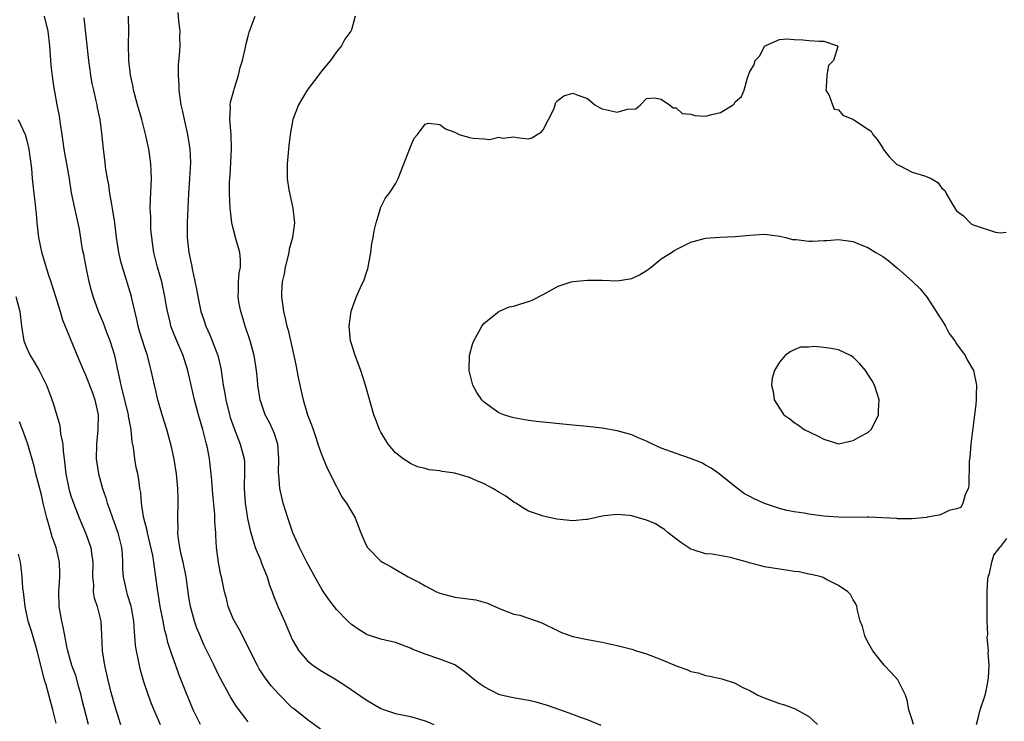
# Model space of a CAD drawing. Units: inches. Extents: x 2550000 to 2553000, y 1536721 to 1539000.
# Drawn here: x 2550418 to 2550551, y 1537011 to 1537107 of the extents above; entities that cross this region are included whole.
import ezdxf

# ---------------------------------------------------------------- set-up
doc = ezdxf.new("R2010")
doc.units = ezdxf.units.IN
doc.header["$MEASUREMENT"] = 0
doc.layers.add('LD25501536_2ft', color=253, linetype='Continuous')

msp = doc.modelspace()

# ---------------------------------------------------------------- linework, layer by layer
at = {"layer": 'LD25501536_2ft'}
for points, elevation in [([(2550442.57, 1537011), (2550441.58, 1537013), (2550440.74, 1537015), (2550439.68, 1537017.68), (2550439.2, 1537019), (2550438.62, 1537020.62), (2550438.14, 1537022.14), (2550437.96, 1537023), (2550437.75, 1537023.75), (2550437.51, 1537025), (2550437.09, 1537027), (2550436.81, 1537028.81), (2550436.76, 1537029), (2550436.53, 1537031), (2550436.31, 1537032.31), (2550436.25, 1537033), (2550436.11, 1537033.89), (2550435.37, 1537037), (2550435.32, 1537037.32), (2550434.83, 1537039.17), (2550434.55, 1537041), (2550434.46, 1537042.46), (2550434.35, 1537043), (2550434.21, 1537044.21), (2550434.06, 1537045), (2550433.86, 1537045.86), (2550433.65, 1537047), (2550433.46, 1537048.54), (2550433.3, 1537049.3), (2550433.16, 1537051), (2550432.82, 1537052.82), (2550432.8, 1537053), (2550431.8, 1537057), (2550431.32, 1537059.32), (2550430.94, 1537061), (2550430.31, 1537063), (2550429.85, 1537064.15), (2550429.4, 1537065.4), (2550428.72, 1537067), (2550428, 1537069), (2550427.78, 1537069.78), (2550427.47, 1537071), (2550427.05, 1537073), (2550426.73, 1537074.73), (2550426.59, 1537075.41), (2550426.16, 1537078.16), (2550425.53, 1537081), (2550425.09, 1537083.09), (2550424.76, 1537085.24), (2550424.45, 1537087), (2550424.21, 1537088.21), (2550424.09, 1537089), (2550423.8, 1537091), (2550423.58, 1537092.42), (2550423.47, 1537093.47), (2550423.14, 1537095), (2550422.81, 1537096.81), (2550422.76, 1537097), (2550422.54, 1537098.54), (2550422.34, 1537100.34), (2550422.13, 1537103), (2550421.91, 1537105), (2550421.43, 1537107)], 8842), ([(2550449, 1537011.36), (2550447.45, 1537013.45), (2550446.66, 1537014.66), (2550446.47, 1537015), (2550445.25, 1537017.25), (2550445, 1537017.75), (2550444.4, 1537019), (2550443, 1537021.82), (2550442.5, 1537023), (2550442.07, 1537024.07), (2550441.74, 1537025), (2550441.2, 1537027), (2550441, 1537028.25), (2550440.62, 1537031), (2550440.21, 1537033), (2550439.94, 1537034.06), (2550439.77, 1537035), (2550439.53, 1537036.47), (2550439.5, 1537037), (2550439.52, 1537037.52), (2550439.48, 1537039), (2550439.55, 1537041), (2550439.53, 1537041.53), (2550439.51, 1537043), (2550439.3, 1537045), (2550438.98, 1537046.98), (2550438.63, 1537048.63), (2550438.36, 1537049.64), (2550437.99, 1537051), (2550437.38, 1537053), (2550436.8, 1537055), (2550436.46, 1537056.46), (2550436.32, 1537057), (2550435.89, 1537059), (2550435.69, 1537059.69), (2550435.36, 1537061), (2550435, 1537062.07), (2550434.31, 1537064.31), (2550434.11, 1537065), (2550433.92, 1537065.92), (2550433.25, 1537068.75), (2550433.2, 1537069), (2550431.97, 1537073), (2550431.77, 1537073.77), (2550431.51, 1537075), (2550431.2, 1537077), (2550430.95, 1537079), (2550430.69, 1537080.69), (2550430.53, 1537081.47), (2550430.28, 1537083), (2550430.15, 1537084.15), (2550429.96, 1537085), (2550429.74, 1537086.26), (2550429.61, 1537087.61), (2550429.4, 1537089), (2550429.23, 1537090.77), (2550429.17, 1537091.17), (2550428.95, 1537093), (2550428.6, 1537094.6), (2550428.55, 1537095), (2550428.44, 1537095.56), (2550428.09, 1537097), (2550427.9, 1537097.9), (2550427.71, 1537099), (2550427.43, 1537101), (2550426.8, 1537106.8)], 8840), ([(2550459, 1537010.22), (2550457, 1537011.67), (2550455.15, 1537013.15), (2550455, 1537013.28), (2550453.14, 1537015.14), (2550452.18, 1537016.18), (2550451.32, 1537017.32), (2550450.53, 1537018.53), (2550450.27, 1537019), (2550449.52, 1537020.48), (2550449, 1537021.55), (2550447.83, 1537023.83), (2550447.15, 1537025), (2550447, 1537025.34), (2550446.33, 1537027), (2550446.07, 1537028.07), (2550445.81, 1537029), (2550445.39, 1537031), (2550445.31, 1537031.31), (2550445, 1537032.95), (2550444.75, 1537035), (2550444.63, 1537036.63), (2550444.62, 1537037), (2550444.5, 1537038.5), (2550444.49, 1537039.51), (2550444.23, 1537042.23), (2550444.1, 1537044.1), (2550444, 1537045), (2550443.76, 1537047), (2550443.49, 1537048.51), (2550443.39, 1537049), (2550442.89, 1537051), (2550442.29, 1537053), (2550441.73, 1537055), (2550440.84, 1537059), (2550440.2, 1537061), (2550439.35, 1537063), (2550439, 1537063.86), (2550438.56, 1537065), (2550438.43, 1537065.57), (2550438.08, 1537067), (2550437.92, 1537067.92), (2550437.75, 1537069), (2550437.31, 1537071), (2550436.73, 1537073), (2550436.24, 1537075), (2550436.09, 1537075.91), (2550435.84, 1537078.16), (2550435.81, 1537079), (2550435.82, 1537079.82), (2550435.74, 1537081), (2550435.77, 1537082.23), (2550435.91, 1537085), (2550435.85, 1537087), (2550435.73, 1537087.73), (2550435.55, 1537089), (2550435.16, 1537090.84), (2550434.59, 1537093), (2550434.01, 1537095), (2550433.64, 1537096.36), (2550433.48, 1537097), (2550433.42, 1537097.42), (2550433.06, 1537099), (2550432.83, 1537101), (2550432.82, 1537103.18), (2550432.87, 1537105), (2550432.81, 1537107)], 8838), ([(2550439.5, 1537107.5), (2550439.6, 1537106.4), (2550439.77, 1537105), (2550439.73, 1537104.27), (2550439.75, 1537103), (2550439.67, 1537101.67), (2550439.55, 1537100.45), (2550439.53, 1537099), (2550439.62, 1537097.62), (2550439.62, 1537097), (2550439.7, 1537096.3), (2550439.89, 1537095), (2550440.11, 1537094.11), (2550440.33, 1537093), (2550440.81, 1537091), (2550441.13, 1537089), (2550441.19, 1537087.19), (2550441.08, 1537085), (2550440.94, 1537083), (2550440.83, 1537081), (2550440.75, 1537079), (2550440.75, 1537077), (2550440.96, 1537075), (2550441.33, 1537073.33), (2550441.46, 1537072.54), (2550442.02, 1537070.02), (2550442.18, 1537069), (2550442.62, 1537067), (2550443, 1537065.85), (2550443.3, 1537065), (2550443.84, 1537063.84), (2550444.16, 1537063), (2550444.89, 1537061), (2550445.3, 1537059.3), (2550445.64, 1537057), (2550445.86, 1537055.86), (2550445.98, 1537055), (2550446.49, 1537053), (2550446.6, 1537052.6), (2550447.11, 1537051.11), (2550447.95, 1537049), (2550448.48, 1537047), (2550448.52, 1537046.52), (2550448.54, 1537045), (2550448.47, 1537043.53), (2550448.47, 1537043), (2550448.59, 1537041), (2550448.92, 1537038.92), (2550449.29, 1537037.29), (2550449.36, 1537037), (2550449.98, 1537035), (2550450.67, 1537033.33), (2550450.84, 1537032.85), (2550451.61, 1537031), (2550451.91, 1537029.91), (2550452.28, 1537029), (2550452.44, 1537028.44), (2550453.02, 1537027.02), (2550453.92, 1537025), (2550455, 1537022.52), (2550455.9, 1537021), (2550457, 1537019.7), (2550457.81, 1537019), (2550459, 1537018.22), (2550459.76, 1537017.76), (2550461, 1537017.06), (2550462.26, 1537016.26), (2550465, 1537014.34), (2550467, 1537013.18), (2550467.51, 1537013), (2550469, 1537012.5), (2550471, 1537012.07), (2550473, 1537011.52), (2550474.18, 1537011)], 8836), ([(2550496.87, 1537010.87), (2550495, 1537011.64), (2550494.05, 1537011.95), (2550493, 1537012.37), (2550491.27, 1537013), (2550489.59, 1537013.59), (2550488.04, 1537014.04), (2550487, 1537014.26), (2550484.68, 1537014.68), (2550483.31, 1537015), (2550483, 1537015.09), (2550481, 1537016.1), (2550480.47, 1537016.47), (2550479.74, 1537017), (2550478.25, 1537018.25), (2550477.14, 1537019), (2550477, 1537019.08), (2550475, 1537019.85), (2550473, 1537020.52), (2550471.23, 1537021.23), (2550471, 1537021.36), (2550469, 1537022.1), (2550467.58, 1537022.42), (2550467, 1537022.58), (2550465.18, 1537023.18), (2550465, 1537023.24), (2550463.93, 1537023.93), (2550463, 1537024.56), (2550462.54, 1537025), (2550461, 1537026.6), (2550459.96, 1537027.96), (2550459.21, 1537029), (2550459, 1537029.33), (2550458.05, 1537031), (2550457.69, 1537031.69), (2550456.97, 1537033), (2550455.96, 1537035), (2550455.08, 1537037), (2550454.4, 1537039), (2550453.78, 1537041), (2550453.61, 1537041.61), (2550453.29, 1537043), (2550453.16, 1537044.84), (2550453.12, 1537045.12), (2550453.18, 1537047), (2550453.03, 1537049), (2550452.55, 1537050.55), (2550451.92, 1537051.92), (2550451.34, 1537053), (2550451, 1537053.94), (2550450.65, 1537055), (2550450.35, 1537057), (2550450.29, 1537057.71), (2550450.15, 1537059), (2550449.81, 1537061), (2550449.27, 1537063), (2550448.62, 1537065), (2550448.25, 1537066.25), (2550448.01, 1537067), (2550447.77, 1537068.23), (2550447.66, 1537069), (2550447.73, 1537069.73), (2550447.72, 1537071), (2550447.8, 1537072.2), (2550448, 1537073), (2550447.98, 1537073.99), (2550447.88, 1537075), (2550447.32, 1537077), (2550447, 1537078.22), (2550446.82, 1537079), (2550446.62, 1537080.62), (2550446.59, 1537081), (2550446.5, 1537083), (2550446.51, 1537084.51), (2550446.53, 1537085), (2550446.57, 1537085.43), (2550446.78, 1537089), (2550446.7, 1537091), (2550446.53, 1537093), (2550446.61, 1537094.61), (2550446.6, 1537095), (2550446.64, 1537095.36), (2550447.06, 1537096.94), (2550447.13, 1537097.13), (2550447.71, 1537099), (2550447.93, 1537100.07), (2550448.25, 1537101), (2550448.6, 1537102.6), (2550448.73, 1537103.27), (2550449, 1537104.31), (2550449.16, 1537104.84), (2550449.69, 1537106.31), (2550449.96, 1537107)], 8834), ([(2550463.51, 1537107), (2550463, 1537105.18), (2550462.93, 1537105), (2550462.11, 1537103.89), (2550461.68, 1537103), (2550461, 1537102.17), (2550460.17, 1537101), (2550459.62, 1537100.38), (2550459, 1537099.6), (2550457.01, 1537096.99), (2550455.82, 1537095), (2550455.07, 1537093), (2550454.72, 1537091), (2550454.53, 1537089.47), (2550454.5, 1537089), (2550454.31, 1537087), (2550454.32, 1537086.32), (2550454.31, 1537085), (2550454.54, 1537083.46), (2550455.08, 1537081), (2550455.28, 1537079), (2550455.01, 1537077), (2550454.56, 1537075.43), (2550454.51, 1537075), (2550454.38, 1537074.38), (2550454.03, 1537073), (2550453.89, 1537072.11), (2550453.64, 1537071), (2550453.53, 1537069.53), (2550453.52, 1537069), (2550453.8, 1537067), (2550454.05, 1537066.05), (2550454.28, 1537065), (2550454.44, 1537064.44), (2550455.21, 1537061), (2550455.52, 1537059.52), (2550455.75, 1537058.25), (2550456, 1537057), (2550456.2, 1537056.2), (2550456.45, 1537055), (2550457.08, 1537053), (2550457.62, 1537051.62), (2550457.81, 1537051), (2550458.22, 1537049.78), (2550458.46, 1537049), (2550459, 1537047.52), (2550459.74, 1537045.74), (2550461, 1537043.25), (2550461.14, 1537043), (2550461.76, 1537041.76), (2550462.36, 1537041), (2550463.5, 1537039), (2550463.93, 1537037.93), (2550464.27, 1537037), (2550465, 1537035.29), (2550465.18, 1537035), (2550467, 1537033.15), (2550467.22, 1537033), (2550468.39, 1537032.39), (2550470.72, 1537031), (2550472.23, 1537030.23), (2550473, 1537029.78), (2550474.55, 1537029), (2550475, 1537028.79), (2550477, 1537028.26), (2550479.88, 1537027.88), (2550481.46, 1537027.46), (2550482.45, 1537027), (2550483.4, 1537026.6), (2550485, 1537025.97), (2550485.81, 1537025.81), (2550488.8, 1537024.8), (2550491, 1537023.68), (2550491.47, 1537023.47), (2550493, 1537022.91), (2550495, 1537022.51), (2550497, 1537022.15), (2550499, 1537021.73), (2550501, 1537021.21), (2550501.62, 1537021), (2550503, 1537020.6), (2550505, 1537019.83), (2550507, 1537018.97), (2550508.45, 1537018.45), (2550509, 1537018.19), (2550510, 1537018), (2550511, 1537017.63), (2550511.57, 1537017.57), (2550513.19, 1537017.19), (2550515, 1537016.62), (2550516.04, 1537016.04), (2550517, 1537015.61), (2550518.09, 1537015), (2550518.71, 1537014.71), (2550521, 1537013.87), (2550521.69, 1537013.69), (2550523.12, 1537013.12), (2550525, 1537012.07), (2550526.17, 1537011)], 8832), ([(2550539.17, 1537011), (2550539, 1537011.63), (2550538.55, 1537013), (2550538.29, 1537014.29), (2550538.07, 1537015), (2550537.06, 1537017.06), (2550536.11, 1537018.11), (2550535.22, 1537019), (2550535, 1537019.26), (2550533.67, 1537021), (2550533, 1537022.15), (2550532.59, 1537023), (2550532.27, 1537024.27), (2550531.94, 1537025), (2550531.56, 1537026.44), (2550531.5, 1537027), (2550531.36, 1537027.36), (2550531, 1537027.92), (2550530.63, 1537028.63), (2550530.27, 1537029), (2550529, 1537029.83), (2550527.31, 1537030.69), (2550526.92, 1537030.92), (2550526.66, 1537031), (2550525.35, 1537031.35), (2550525, 1537031.4), (2550523.68, 1537031.68), (2550523, 1537031.76), (2550521.93, 1537031.93), (2550521, 1537032.05), (2550519, 1537032.37), (2550518.49, 1537032.49), (2550516.91, 1537032.91), (2550516.66, 1537033), (2550515, 1537033.48), (2550514.36, 1537033.64), (2550511.89, 1537034.11), (2550511, 1537034.13), (2550509.3, 1537034.7), (2550509, 1537034.75), (2550507.66, 1537035.66), (2550505.92, 1537037), (2550505.43, 1537037.43), (2550505, 1537037.71), (2550504.19, 1537038.19), (2550503, 1537038.7), (2550501.89, 1537039), (2550501, 1537039.27), (2550500.68, 1537039.32), (2550499, 1537039.47), (2550497.27, 1537039.27), (2550497, 1537039.25), (2550495, 1537038.78), (2550494.78, 1537038.78), (2550493, 1537038.6), (2550490.85, 1537038.85), (2550489, 1537039.24), (2550488.61, 1537039.39), (2550487, 1537039.9), (2550486.34, 1537040.34), (2550485.28, 1537041), (2550485, 1537041.15), (2550483.95, 1537041.95), (2550483, 1537042.48), (2550482.17, 1537043), (2550481, 1537043.64), (2550480.01, 1537044.01), (2550479, 1537044.49), (2550477, 1537045.06), (2550475.3, 1537045.3), (2550475, 1537045.37), (2550473.54, 1537045.54), (2550473, 1537045.71), (2550471.94, 1537045.94), (2550471, 1537046.39), (2550470.04, 1537047), (2550469, 1537047.82), (2550468.01, 1537049), (2550467, 1537050.62), (2550466.81, 1537051), (2550466.3, 1537052.3), (2550466.06, 1537053), (2550464.92, 1537057), (2550464.28, 1537059), (2550463.52, 1537061), (2550463, 1537062.59), (2550462.9, 1537063), (2550462.72, 1537065), (2550462.97, 1537067.03), (2550463.69, 1537069), (2550464.25, 1537070.25), (2550464.73, 1537071.27), (2550465, 1537072.12), (2550465.23, 1537072.77), (2550465.64, 1537075), (2550465.78, 1537076.22), (2550465.96, 1537077), (2550466.07, 1537077.93), (2550466.35, 1537079), (2550466.96, 1537080.96), (2550466.97, 1537081.03), (2550467.61, 1537082.39), (2550468.14, 1537083), (2550469, 1537084.27), (2550469.33, 1537085), (2550471, 1537089.29), (2550471.53, 1537090.47), (2550471.97, 1537091), (2550473, 1537092.38), (2550473.49, 1537092.51), (2550475, 1537092.35), (2550475.74, 1537091.74), (2550477, 1537091.28), (2550477.61, 1537091), (2550479, 1537090.57), (2550479.51, 1537090.49), (2550481, 1537090.39), (2550481.7, 1537090.3), (2550483, 1537090.61), (2550483.51, 1537090.49), (2550485, 1537090.68), (2550485.43, 1537090.57), (2550487, 1537090.41), (2550487.47, 1537090.53), (2550488.16, 1537091), (2550488.7, 1537091.3), (2550489, 1537091.63), (2550489.72, 1537093), (2550490.43, 1537094.43), (2550490.62, 1537095), (2550490.7, 1537095.3), (2550491, 1537095.61), (2550491.77, 1537096.23), (2550493, 1537096.59), (2550493.67, 1537096.33), (2550495, 1537095.85), (2550496, 1537095), (2550496.62, 1537094.62), (2550497, 1537094.46), (2550498.2, 1537094.2), (2550499, 1537094.01), (2550500.43, 1537094.43), (2550501.54, 1537094.46), (2550502.17, 1537095), (2550503, 1537095.85), (2550504.06, 1537095.94), (2550505, 1537095.79), (2550506.12, 1537095), (2550506.59, 1537094.59), (2550507, 1537094.61), (2550507.83, 1537093.83), (2550509, 1537093.75), (2550509.54, 1537093.54), (2550511, 1537093.47), (2550511.65, 1537093.65), (2550513, 1537093.94), (2550514.73, 1537095), (2550514.85, 1537095.15), (2550515, 1537095.41), (2550515.87, 1537096.13), (2550516.24, 1537097), (2550516.68, 1537098.68), (2550517, 1537099.51), (2550517.6, 1537100.4), (2550517.71, 1537101), (2550518.36, 1537101.65), (2550519, 1537102.94), (2550519.07, 1537103), (2550520.4, 1537103.6), (2550521, 1537103.86), (2550522.07, 1537103.93), (2550523, 1537103.86), (2550524.19, 1537103.81), (2550525, 1537103.73), (2550526.38, 1537103.62), (2550527, 1537103.64), (2550528.87, 1537103), (2550528.92, 1537102.92), (2550528.34, 1537101), (2550527.67, 1537100.33), (2550527.42, 1537099), (2550527.35, 1537097.35), (2550527.3, 1537097), (2550527.73, 1537096.27), (2550528.18, 1537095), (2550528.4, 1537094.4), (2550529, 1537094.31), (2550529.61, 1537093.61), (2550531.05, 1537093), (2550533, 1537091.71), (2550533.44, 1537091.44), (2550533.68, 1537091), (2550534.27, 1537090.27), (2550535, 1537089.12), (2550535.05, 1537089), (2550535.91, 1537087.91), (2550536.93, 1537086.93), (2550537.17, 1537086.83), (2550539, 1537085.89), (2550540.64, 1537085.36), (2550541, 1537085.25), (2550541.57, 1537085), (2550542.46, 1537084.46), (2550543, 1537083.72), (2550543.4, 1537083.4), (2550543.61, 1537083), (2550544.4, 1537081.6), (2550545, 1537080.64), (2550545.96, 1537079.96), (2550546.86, 1537079), (2550547, 1537078.87), (2550547.25, 1537078.75), (2550550.28, 1537077.72), (2550551, 1537077.67), (2550551.74, 1537077.74)], 8830), ([(2550417.85, 1537093), (2550418.8, 1537091), (2550419, 1537090.36), (2550419.31, 1537089), (2550419.64, 1537086.36), (2550419.76, 1537085), (2550420, 1537083), (2550420.1, 1537081.9), (2550420.22, 1537081), (2550420.29, 1537080.29), (2550420.37, 1537079), (2550420.59, 1537077), (2550421, 1537075.09), (2550421.94, 1537072.06), (2550422.3, 1537071), (2550422.93, 1537069), (2550423.53, 1537067), (2550423.86, 1537065.86), (2550425.87, 1537061), (2550426.72, 1537059), (2550427, 1537058.42), (2550427.94, 1537055.94), (2550428.25, 1537055), (2550428.68, 1537053), (2550428.67, 1537051), (2550428.45, 1537049), (2550428.43, 1537047), (2550428.73, 1537045), (2550429.27, 1537043), (2550429.72, 1537041.72), (2550429.91, 1537041), (2550430.21, 1537040.21), (2550430.63, 1537039), (2550431, 1537038.01), (2550431.36, 1537037), (2550431.85, 1537035), (2550431.93, 1537034.07), (2550431.99, 1537033), (2550432.01, 1537032.01), (2550432.06, 1537031), (2550432.52, 1537029), (2550432.64, 1537028.64), (2550433.11, 1537027.11), (2550433.16, 1537026.84), (2550433.48, 1537025), (2550433.56, 1537023.56), (2550433.63, 1537023), (2550433.73, 1537021.73), (2550433.84, 1537021), (2550434.09, 1537019.91), (2550434.26, 1537019), (2550434.4, 1537018.4), (2550434.85, 1537016.85), (2550435.47, 1537015), (2550435.87, 1537013.87), (2550436.23, 1537013), (2550437.08, 1537011)], 8844), ([(2550417.53, 1537069), (2550418.07, 1537067), (2550418.32, 1537065), (2550418.64, 1537063), (2550419, 1537062.12), (2550419.5, 1537061), (2550420.09, 1537060.09), (2550420.71, 1537059), (2550421.47, 1537057.47), (2550421.68, 1537057), (2550422.1, 1537055.9), (2550422.58, 1537054.58), (2550423.52, 1537051.52), (2550423.56, 1537051), (2550423.59, 1537050.41), (2550423.89, 1537049), (2550423.96, 1537048.04), (2550424.11, 1537047), (2550424.32, 1537045), (2550424.71, 1537043), (2550424.77, 1537042.77), (2550425, 1537042), (2550425.33, 1537041), (2550426.11, 1537039), (2550426.99, 1537036.99), (2550427.71, 1537035), (2550427.78, 1537034.22), (2550427.97, 1537033), (2550427.91, 1537031), (2550428.04, 1537029.96), (2550428.03, 1537029), (2550428.16, 1537028.16), (2550428.55, 1537027), (2550429.04, 1537025), (2550429.16, 1537023.16), (2550429.24, 1537021), (2550429.53, 1537019), (2550429.81, 1537017.81), (2550429.99, 1537017), (2550430.32, 1537015.68), (2550431, 1537013.3), (2550431.72, 1537011)], 8846), ([(2550427.39, 1537011), (2550426.48, 1537014.48), (2550426.37, 1537015), (2550426.08, 1537016.08), (2550425.65, 1537017.65), (2550425.14, 1537019), (2550424.57, 1537021), (2550424.44, 1537021.56), (2550424, 1537024), (2550423.76, 1537025), (2550423.42, 1537027), (2550423.35, 1537029), (2550423.49, 1537031), (2550423.49, 1537031.49), (2550423.47, 1537033), (2550423.01, 1537035), (2550422.45, 1537036.45), (2550422.05, 1537037.95), (2550421.72, 1537039), (2550421.35, 1537040.65), (2550421.26, 1537041), (2550421, 1537042.14), (2550420.26, 1537045), (2550420.04, 1537046.04), (2550419.18, 1537049), (2550418.43, 1537051), (2550418.03, 1537052.03)], 8848), ([(2550547.72, 1537011), (2550547.96, 1537012.04), (2550548.22, 1537013), (2550548.86, 1537015), (2550549, 1537015.58), (2550549.29, 1537017), (2550549.34, 1537017.34), (2550549.42, 1537019), (2550549.28, 1537020.72), (2550549.31, 1537021), (2550549.17, 1537022.83), (2550549.22, 1537023.22), (2550549.17, 1537025), (2550549.14, 1537026.86), (2550549.17, 1537027.17), (2550549.15, 1537029), (2550549.24, 1537030.76), (2550549.3, 1537031), (2550549.47, 1537031.47), (2550549.79, 1537033), (2550550.05, 1537033.95), (2550550.88, 1537035), (2550550.91, 1537035.09), (2550551, 1537035.13), (2550551.8, 1537036.2)], 8828), ([(2550423, 1537011.19), (2550422.56, 1537013), (2550421.64, 1537016.36), (2550421.43, 1537017), (2550420.94, 1537019.06), (2550420.45, 1537021), (2550420.19, 1537021.81), (2550419.64, 1537023.64), (2550419.22, 1537025), (2550418.81, 1537027), (2550418.63, 1537028.63), (2550418.49, 1537029.51), (2550418.4, 1537031), (2550418.28, 1537032.28), (2550418.17, 1537033), (2550417.9, 1537034.1)], 8850)]:
    msp.add_lwpolyline(points, dxfattribs=dict(at, elevation=elevation))
for points, elevation in [([(2550508.96, 1537047.04), (2550507, 1537047.72), (2550505, 1537048.48), (2550503.82, 1537049), (2550503, 1537049.41), (2550501.87, 1537049.87), (2550501, 1537050.25), (2550499, 1537050.82), (2550497, 1537051.15), (2550495, 1537051.39), (2550493, 1537051.6), (2550488.07, 1537052.07), (2550487, 1537052.21), (2550485.5, 1537052.5), (2550485, 1537052.57), (2550484.66, 1537052.66), (2550483.66, 1537053), (2550483, 1537053.26), (2550482.05, 1537053.95), (2550481, 1537054.68), (2550480.68, 1537055), (2550479.99, 1537055.99), (2550479.46, 1537057), (2550479.35, 1537057.35), (2550478.96, 1537059), (2550479.03, 1537061), (2550479.43, 1537062.57), (2550479.59, 1537063), (2550480.34, 1537064.34), (2550480.66, 1537065), (2550481, 1537065.39), (2550483, 1537067), (2550484.4, 1537067.6), (2550485, 1537067.72), (2550485.96, 1537068.04), (2550487, 1537068.32), (2550487.5, 1537068.5), (2550489, 1537069.27), (2550491, 1537070.4), (2550492.79, 1537071), (2550493, 1537071.06), (2550495, 1537071.23), (2550497, 1537071.23), (2550499, 1537071.15), (2550501, 1537071.45), (2550502.03, 1537071.97), (2550503, 1537072.54), (2550503.27, 1537072.73), (2550503.62, 1537073), (2550505, 1537074.13), (2550506.39, 1537075), (2550506.74, 1537075.26), (2550507, 1537075.41), (2550509, 1537076.37), (2550511, 1537076.93), (2550512.92, 1537077.08), (2550515, 1537077.13), (2550517, 1537077.33), (2550519, 1537077.48), (2550520.74, 1537077.26), (2550521, 1537077.21), (2550521.87, 1537077), (2550522.76, 1537076.76), (2550523.26, 1537076.74), (2550525, 1537076.54), (2550525.48, 1537076.52), (2550527, 1537076.62), (2550527.41, 1537076.59), (2550529, 1537076.75), (2550529.32, 1537076.68), (2550531, 1537076.47), (2550531.92, 1537076.08), (2550533, 1537075.66), (2550534.06, 1537075), (2550535, 1537074.45), (2550535.84, 1537073.84), (2550536.84, 1537073), (2550537, 1537072.88), (2550539, 1537071.09), (2550540.05, 1537070.05), (2550541, 1537068.89), (2550542.26, 1537067), (2550542.53, 1537066.53), (2550543, 1537065.83), (2550543.5, 1537065), (2550544.02, 1537064.02), (2550544.76, 1537063), (2550545, 1537062.59), (2550546.17, 1537061), (2550546.42, 1537060.42), (2550547.29, 1537059), (2550547.71, 1537057), (2550547.65, 1537055.65), (2550547.65, 1537055), (2550547.61, 1537054.39), (2550547.19, 1537051.19), (2550547.17, 1537050.83), (2550546.94, 1537049), (2550546.8, 1537047.2), (2550546.72, 1537046.72), (2550546.66, 1537043.34), (2550546.58, 1537043), (2550546.15, 1537042.15), (2550545.86, 1537041), (2550545.58, 1537040.42), (2550545, 1537040.24), (2550544, 1537040), (2550543, 1537039.52), (2550542.64, 1537039.36), (2550541, 1537039.09), (2550540.93, 1537039.07), (2550539, 1537038.87), (2550538.89, 1537038.89), (2550537, 1537038.9), (2550536.92, 1537038.92), (2550535, 1537039.03), (2550533.1, 1537039.1), (2550532.91, 1537039.09), (2550530.93, 1537039.07), (2550529, 1537039.09), (2550527, 1537039.24), (2550525, 1537039.51), (2550524.35, 1537039.65), (2550523, 1537039.85), (2550522.02, 1537040.02), (2550521, 1537040.3), (2550519, 1537040.95), (2550517.59, 1537041.59), (2550517, 1537041.89), (2550516.28, 1537042.28), (2550515.13, 1537043.13), (2550512.84, 1537045), (2550511.76, 1537045.76), (2550511, 1537046.17), (2550510.48, 1537046.48)], 8828), ([(2550531.89, 1537059.89), (2550531, 1537060.79), (2550530.64, 1537061), (2550529, 1537061.79), (2550528.02, 1537061.98), (2550527, 1537062.09), (2550525.74, 1537062.26), (2550525, 1537062.14), (2550523.84, 1537062.16), (2550523, 1537061.8), (2550522.47, 1537061.53), (2550521.77, 1537061), (2550521, 1537060.14), (2550520.34, 1537059), (2550520.04, 1537057.96), (2550519.94, 1537057), (2550520.14, 1537056.14), (2550520.29, 1537055), (2550521, 1537053.9), (2550521.6, 1537053), (2550522.42, 1537052.42), (2550523, 1537051.93), (2550523.59, 1537051.59), (2550524.37, 1537051), (2550526.15, 1537050.15), (2550527, 1537049.66), (2550529, 1537049.05), (2550530.57, 1537049.43), (2550531, 1537049.48), (2550531.96, 1537050.04), (2550533, 1537050.6), (2550533.43, 1537051), (2550533.97, 1537052.03), (2550534.43, 1537053), (2550534.43, 1537053.57), (2550534.53, 1537055), (2550534.27, 1537055.73), (2550533.88, 1537057), (2550533.57, 1537057.57), (2550533, 1537058.51), (2550532.66, 1537059)], 8826)]:
    msp.add_lwpolyline(points, close=True, dxfattribs=dict(at, elevation=elevation))

doc.saveas('drawing.dxf')
